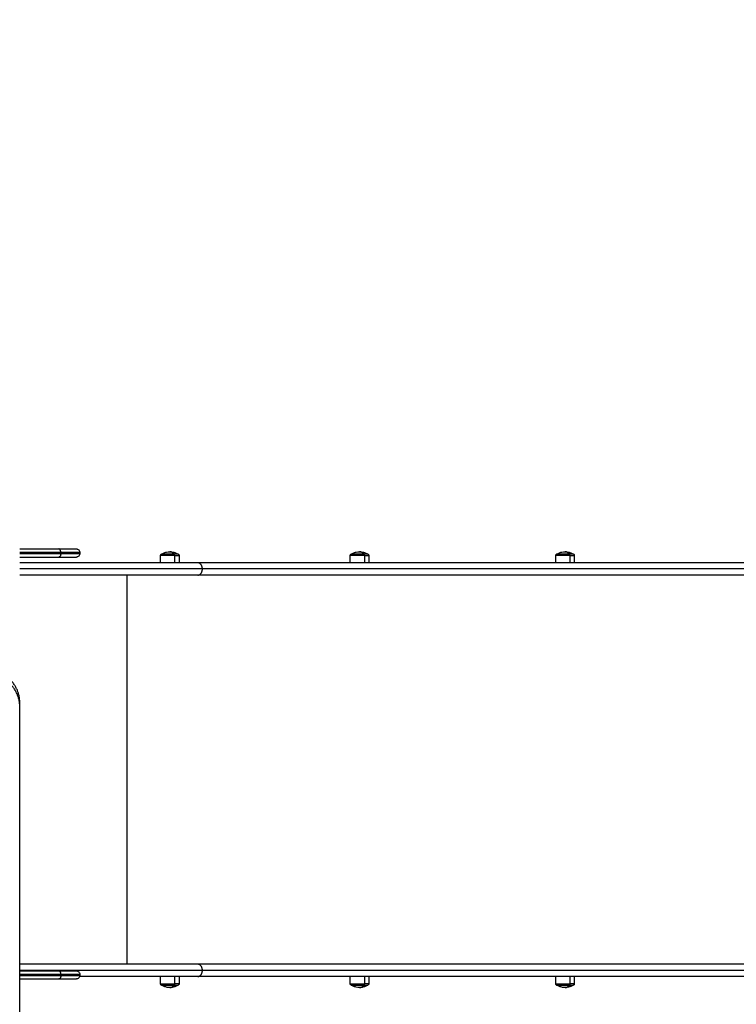
# Model space of a CAD drawing. Units: millimetres. Extents: x 9191.2 to 9210.1, y 101.8 to 118.4.
# Drawn here: x 9206 to 9207.1, y 106.2 to 107.6 of the extents above; entities that cross this region are included whole.
import ezdxf

# ---------------------------------------------------------------- set-up
doc = ezdxf.new("R2010")
doc.units = ezdxf.units.MM
doc.layers.add('DIASTASEIS', color=253, linetype='Continuous', lineweight=5)
doc.layers.add('Make2D$Visible$Curves', color=7, linetype='Continuous', true_color=0x000000)
doc.layers.add('Make2D$Visible$Tangents', color=7, linetype='Continuous', true_color=0x000000)
doc.styles.get("Standard").update_dxf_attribs({"font": 'ARIALN.TTF'})
doc.dimstyles.new('STANDARD_ACAD', dxfattribs={"dimtxt": 0.18, "dimasz": 0.15, "dimexe": 0.18, "dimexo": 0.0625, "dimgap": 0.09, "dimtad": 0, "dimtih": 1, "dimtoh": 1, "dimzin": 0, "dimdsep": 46, "dimtxsty": 'Standard', "dimblk": 'OBLIQUE', "dimcen": 0.09, "dimadec": 0, "dimazin": 0, "dimtfac": 1, "dimtofl": 0, "dimtmove": 0, "dimatfit": 3, "dimfxl": 1, "dimtolj": 1, "dimtzin": 0, "dimarcsym": 0})

# ---------------------------------------------------------------- blocks, each defined once
blk = doc.blocks.new('_Oblique')
at = {"color": 0, "linetype": 'ByBlock', "lineweight": -2, "transparency": 16777216}
blk.add_line((-0.5, -0.5), (0.5, 0.5), dxfattribs=at)
blk = doc.blocks.new('*D10')
at = {"layer": 'Defpoints', "color": 0}
for p in [(9200.7757, 110.1547), (9208.0017, 106.821), (9200.7757, 104.0822)]:
    blk.add_point(p, dxfattribs=at)
at = {"layer": 'DIASTASEIS', "color": 0, "lineweight": -2}
for p, q in [((9200.7757, 104.1447), (9200.7757, 110.3347)), ((9208.0017, 106.8835), (9208.0017, 110.3347)), ((9200.7757, 110.1547), (9204.1078, 110.1547)), ((9208.0017, 110.1547), (9204.6695, 110.1547))]:
    blk.add_line(p, q, dxfattribs=at)
at = {"layer": 'DIASTASEIS', "color": 0, "linetype": 'ByBlock', "lineweight": -2, "xscale": 0.15, "yscale": 0.15, "zscale": 0.15, "rotation": 180}
blk.add_blockref('_Oblique', (9200.7757, 110.1547), dxfattribs=at)
at = {"layer": 'DIASTASEIS', "color": 0, "linetype": 'ByBlock', "lineweight": -2, "xscale": 0.15, "yscale": 0.15, "zscale": 0.15}
blk.add_blockref('_Oblique', (9208.0017, 110.1547), dxfattribs=at)
at = {"layer": 'DIASTASEIS', "color": 0, "insert": (9204.3887, 110.1547), "char_height": 0.18, "attachment_point": 5}
blk.add_mtext('\\A1;\\A1;7.20', dxfattribs=at)
blk = doc.blocks.new('*D11')
at = {"layer": 'Defpoints', "color": 0}
for p in [(9210.0017, 111.0513), (9210.0017, 106.527), (9199.2799, 103.2107)]:
    blk.add_point(p, dxfattribs=at)
at = {"layer": 'DIASTASEIS', "color": 0, "lineweight": -2}
for p, q in [((9199.2799, 103.2732), (9199.2799, 111.2313)), ((9210.0017, 106.5895), (9210.0017, 111.2313)), ((9199.2799, 111.0513), (9204.3089, 111.0513)), ((9210.0017, 111.0513), (9204.9727, 111.0513))]:
    blk.add_line(p, q, dxfattribs=at)
at = {"layer": 'DIASTASEIS', "color": 0, "linetype": 'ByBlock', "lineweight": -2, "xscale": 0.15, "yscale": 0.15, "zscale": 0.15, "rotation": 180}
blk.add_blockref('_Oblique', (9199.2799, 111.0513), dxfattribs=at)
at = {"layer": 'DIASTASEIS', "color": 0, "linetype": 'ByBlock', "lineweight": -2, "xscale": 0.15, "yscale": 0.15, "zscale": 0.15}
blk.add_blockref('_Oblique', (9210.0017, 111.0513), dxfattribs=at)
at = {"layer": 'DIASTASEIS', "color": 0, "insert": (9204.6408, 111.0513), "char_height": 0.18, "attachment_point": 5}
blk.add_mtext('\\A1;\\A1;10.70', dxfattribs=at)
blk = doc.blocks.new('KATOPSH_S112B')
at = {"layer": 'Make2D$Visible$Curves', "color": 0, "lineweight": -3}
for points in [[(9206.0283, 106.8504), (9206.0569, 106.8504), (9206.0855, 106.8504)], [(9206.1163, 106.8454), (9206.1163, 106.8444), (9206.1163, 106.8434)], [(9206.0283, 106.8384), (9206.0569, 106.8384), (9206.0855, 106.8384)], [(9206.2348, 106.83), (9206.2348, 106.8354), (9206.2348, 106.8407)], [(9206.2618, 106.8407), (9206.2618, 106.8354), (9206.2618, 106.83)], [(9206.5128, 106.83), (9206.5128, 106.8354), (9206.5128, 106.8407)], [(9206.5398, 106.8407), (9206.5398, 106.8354), (9206.5398, 106.83)], [(9206.8142, 106.83), (9206.8142, 106.8354), (9206.8142, 106.8407)], [(9206.8412, 106.8407), (9206.8412, 106.8354), (9206.8412, 106.83)], [(9206.0284, 106.6196), (9206.0284, 106.6227), (9206.0284, 106.6258)], [(9206.0284, 105.9758), (9206.0284, 106.2977), (9206.0284, 106.6196)], [(9206.0284, 106.2324), (9206.057, 106.2324), (9206.0856, 106.2324)], [(9206.1164, 106.2274), (9206.1164, 106.2264), (9206.1164, 106.2254)], [(9206.2348, 106.2133), (9206.2348, 106.2187), (9206.2348, 106.224)], [(9206.2618, 106.224), (9206.2618, 106.2187), (9206.2618, 106.2133)], [(9206.5128, 106.2133), (9206.5128, 106.2187), (9206.5128, 106.224)], [(9206.5398, 106.224), (9206.5398, 106.2187), (9206.5398, 106.2133)], [(9206.8142, 106.2133), (9206.8142, 106.2187), (9206.8142, 106.224)], [(9206.8412, 106.224), (9206.8412, 106.2187), (9206.8412, 106.2133)], [(9206.0284, 106.2204), (9206.057, 106.2204), (9206.0856, 106.2204)]]:
    blk.add_open_spline(points, degree=2, dxfattribs=at)
for points, weights in [([(9206.0855, 106.8504), (9206.1113, 106.8504), (9206.1113, 106.8504)], [1, 0.895218713272, 1]), ([(9206.2894, 106.83), (9206.1846, 106.83), (9206.0283, 106.83)], [1, 0.916361525423, 0.994315181098]), ([(9206.0855, 106.8384), (9206.1113, 106.8384), (9206.1113, 106.8384)], [1, 0.895218713272, 1]), ([(9206.2541, 106.8432), (9206.2593, 106.8432), (9206.2593, 106.8432)], [1, 0.873559933275, 1]), ([(9207.3665, 106.83), (9206.7661, 106.83), (9206.2894, 106.83)], [1, 0.990867175731, 1]), ([(9206.5321, 106.8432), (9206.5373, 106.8432), (9206.5373, 106.8432)], [1, 0.873559933275, 1]), ([(9206.8334, 106.8432), (9206.8387, 106.8432), (9206.8387, 106.8432)], [1, 0.873559933275, 1]), ([(9206.2894, 106.812), (9206.1846, 106.812), (9206.0283, 106.812)], [1, 0.916364647574, 0.994321977951]), ([(9207.3665, 106.812), (9206.7661, 106.812), (9206.2894, 106.812)], [1, 0.990867175731, 1]), ([(9206.0284, 106.6258), (9206.0284, 106.6773), (9205.9684, 106.6773)], [1, 0.707106781187, 1]), ([(9206.0284, 106.6196), (9206.0284, 106.6711), (9205.9684, 106.6711)], [1, 0.707106781187, 1]), ([(9206.2894, 106.242), (9206.1847, 106.242), (9206.0284, 106.242)], [1, 0.916405046692, 0.994234098503]), ([(9207.3665, 106.242), (9206.7661, 106.242), (9206.2894, 106.242)], [1, 0.990867175731, 1]), ([(9206.0856, 106.2324), (9206.1114, 106.2324), (9206.1114, 106.2324)], [1, 0.895218713272, 1]), ([(9206.2894, 106.224), (9206.2184, 106.224), (9206.1162, 106.224)], [1, 0.941730064829, 0.961898936438]), ([(9207.3665, 106.224), (9206.7661, 106.224), (9206.2894, 106.224)], [1, 0.990867175731, 1]), ([(9206.0856, 106.2204), (9206.1114, 106.2204), (9206.1114, 106.2204)], [1, 0.895218713272, 1]), ([(9206.2593, 106.2108), (9206.2593, 106.2108), (9206.2541, 106.2108)], [0.865067764398, 0.812489525661, 1]), ([(9206.5373, 106.2108), (9206.5373, 106.2108), (9206.5321, 106.2108)], [0.865067764398, 0.812489525661, 1]), ([(9206.8387, 106.2108), (9206.8387, 106.2108), (9206.8334, 106.2108)], [0.865067764398, 0.812489525661, 1])]:
    blk.add_rational_spline(points, weights, degree=2, dxfattribs=at)
for points, knots in [([(9206.1113, 106.8504), (9206.1113, 106.8504), (9206.1114, 106.8504), (9206.1114, 106.8504), (9206.1114, 106.8504), (9206.1114, 106.8504), (9206.1114, 106.8504), (9206.1114, 106.8504), (9206.1115, 106.8504), (9206.1115, 106.8504), (9206.1116, 106.8504), (9206.1117, 106.8504), (9206.1118, 106.8504), (9206.112, 106.8503), (9206.1121, 106.8503), (9206.1126, 106.8502), (9206.1129, 106.8502), (9206.1138, 106.8498), (9206.1144, 106.8494), (9206.1149, 106.8489), (9206.1154, 106.8484), (9206.1157, 106.8479), (9206.1162, 106.8466), (9206.1163, 106.846), (9206.1163, 106.8454)], [0, 0, 0, 0, 0.014008, 0.014008, 0.032686, 0.032686, 0.070041, 0.070041, 0.144751, 0.144751, 0.294183, 0.294183, 0.599986, 0.599986, 0.912367, 0.912367, 1.88596, 1.88596, 3.942841, 3.942841, 3.942841, 5.99839, 5.99839, 7.895236, 7.895236, 7.895236, 7.895236]), ([(9206.2373, 106.8432), (9206.2378, 106.8436), (9206.2384, 106.8438), (9206.2389, 106.8441), (9206.2404, 106.8448), (9206.2419, 106.8453), (9206.245, 106.8461), (9206.2467, 106.8462), (9206.2483, 106.8462)], [22.512547, 22.512547, 22.512547, 22.512547, 24.353256, 24.353256, 24.353256, 29.156429, 29.156429, 34.073209, 34.073209, 34.073209, 34.073209]), ([(9206.2483, 106.8462), (9206.25, 106.8462), (9206.2516, 106.8461), (9206.2547, 106.8453), (9206.2563, 106.8448), (9206.2577, 106.8441), (9206.2582, 106.8438), (9206.2588, 106.8436), (9206.2593, 106.8432)], [34.073209, 34.073209, 34.073209, 34.073209, 38.98999, 38.98999, 43.793163, 43.793163, 43.793163, 45.633871, 45.633871, 45.633871, 45.633871]), ([(9206.5153, 106.8432), (9206.5159, 106.8436), (9206.5164, 106.8438), (9206.517, 106.8441), (9206.5184, 106.8448), (9206.5199, 106.8453), (9206.5231, 106.8461), (9206.5247, 106.8462), (9206.5263, 106.8462)], [22.512547, 22.512547, 22.512547, 22.512547, 24.353256, 24.353256, 24.353256, 29.156429, 29.156429, 34.073209, 34.073209, 34.073209, 34.073209]), ([(9206.5263, 106.8462), (9206.528, 106.8462), (9206.5296, 106.8461), (9206.5328, 106.8453), (9206.5343, 106.8448), (9206.5357, 106.8441), (9206.5363, 106.8438), (9206.5368, 106.8436), (9206.5373, 106.8432)], [34.073209, 34.073209, 34.073209, 34.073209, 38.98999, 38.98999, 43.793163, 43.793163, 43.793163, 45.633871, 45.633871, 45.633871, 45.633871]), ([(9206.8167, 106.8432), (9206.8172, 106.8436), (9206.8177, 106.8438), (9206.8183, 106.8441), (9206.8197, 106.8448), (9206.8212, 106.8453), (9206.8244, 106.8461), (9206.826, 106.8462), (9206.8277, 106.8462)], [22.512547, 22.512547, 22.512547, 22.512547, 24.353256, 24.353256, 24.353256, 29.156429, 29.156429, 34.073209, 34.073209, 34.073209, 34.073209]), ([(9206.8277, 106.8462), (9206.8293, 106.8462), (9206.8309, 106.8461), (9206.8341, 106.8453), (9206.8356, 106.8448), (9206.837, 106.8441), (9206.8376, 106.8438), (9206.8381, 106.8436), (9206.8387, 106.8432)], [34.073209, 34.073209, 34.073209, 34.073209, 38.98999, 38.98999, 43.793163, 43.793163, 43.793163, 45.633871, 45.633871, 45.633871, 45.633871]), ([(9206.1163, 106.8434), (9206.1163, 106.8428), (9206.1162, 106.8421), (9206.1157, 106.8409), (9206.1154, 106.8403), (9206.1149, 106.8399), (9206.1144, 106.8394), (9206.1138, 106.839), (9206.1129, 106.8386), (9206.1126, 106.8385), (9206.1121, 106.8385), (9206.112, 106.8384), (9206.1118, 106.8384), (9206.1117, 106.8384), (9206.1116, 106.8384), (9206.1115, 106.8384), (9206.1115, 106.8384), (9206.1114, 106.8384), (9206.1114, 106.8384), (9206.1114, 106.8384), (9206.1114, 106.8384), (9206.1114, 106.8384), (9206.1114, 106.8384), (9206.1113, 106.8384), (9206.1113, 106.8384)], [0, 0, 0, 0, 1.896846, 1.896846, 3.952395, 3.952395, 3.952395, 6.009271, 6.009271, 6.982861, 6.982861, 7.295242, 7.295242, 7.601044, 7.601044, 7.750475, 7.750475, 7.825189, 7.825189, 7.862547, 7.862547, 7.881227, 7.881227, 7.895236, 7.895236, 7.895236, 7.895236]), ([(9206.2348, 106.8407), (9206.2348, 106.8411), (9206.2349, 106.8414), (9206.2351, 106.842), (9206.2353, 106.8423), (9206.2355, 106.8425), (9206.2358, 106.8428), (9206.2361, 106.8429), (9206.2365, 106.8431), (9206.2367, 106.8432), (9206.2369, 106.8432), (9206.237, 106.8432), (9206.2371, 106.8432), (9206.2371, 106.8432), (9206.2372, 106.8432), (9206.2372, 106.8432), (9206.2373, 106.8432), (9206.2373, 106.8432), (9206.2373, 106.8432), (9206.2373, 106.8432), (9206.2373, 106.8432), (9206.2373, 106.8432), (9206.2373, 106.8432), (9206.2373, 106.8432), (9206.2373, 106.8432)], [0, 0, 0, 0, 0.948423, 0.948423, 1.976198, 1.976198, 1.976198, 3.008303, 3.008303, 3.496834, 3.496834, 3.653581, 3.653581, 3.807027, 3.807027, 3.882009, 3.882009, 3.919499, 3.919499, 3.938245, 3.938245, 3.947618, 3.947618, 3.947618, 3.947618, 3.947618, 3.947618]), ([(9206.2593, 106.8432), (9206.2593, 106.8432), (9206.2593, 106.8432), (9206.2593, 106.8432), (9206.2593, 106.8432), (9206.2593, 106.8432), (9206.2593, 106.8432), (9206.2594, 106.8432), (9206.2594, 106.8432), (9206.2594, 106.8432), (9206.2594, 106.8432), (9206.2595, 106.8432), (9206.2596, 106.8432), (9206.2597, 106.8432), (9206.2597, 106.8432), (9206.2599, 106.8432), (9206.2601, 106.8431), (9206.2606, 106.8429), (9206.2608, 106.8428), (9206.2611, 106.8425), (9206.2613, 106.8423), (9206.2615, 106.842), (9206.2618, 106.8414), (9206.2618, 106.8411), (9206.2618, 106.8407)], [0, 0, 0, 0, 0.007004, 0.007004, 0.016343, 0.016343, 0.03502, 0.03502, 0.072375, 0.072375, 0.147091, 0.147091, 0.299993, 0.299993, 0.456184, 0.456184, 0.94298, 0.94298, 1.971421, 1.971421, 1.971421, 2.999195, 2.999195, 3.947618, 3.947618, 3.947618, 3.947618]), ([(9206.5128, 106.8407), (9206.5128, 106.8411), (9206.5129, 106.8414), (9206.5132, 106.842), (9206.5133, 106.8423), (9206.5136, 106.8425), (9206.5138, 106.8428), (9206.5141, 106.8429), (9206.5146, 106.8431), (9206.5147, 106.8432), (9206.5149, 106.8432), (9206.515, 106.8432), (9206.5151, 106.8432), (9206.5151, 106.8432), (9206.5152, 106.8432), (9206.5153, 106.8432), (9206.5153, 106.8432), (9206.5153, 106.8432), (9206.5153, 106.8432), (9206.5153, 106.8432), (9206.5153, 106.8432), (9206.5153, 106.8432), (9206.5153, 106.8432), (9206.5153, 106.8432), (9206.5153, 106.8432)], [0, 0, 0, 0, 0.948423, 0.948423, 1.976198, 1.976198, 1.976198, 3.008303, 3.008303, 3.496834, 3.496834, 3.653581, 3.653581, 3.807027, 3.807027, 3.882009, 3.882009, 3.919499, 3.919499, 3.938245, 3.938245, 3.947618, 3.947618, 3.947618, 3.947618, 3.947618, 3.947618]), ([(9206.5373, 106.8432), (9206.5373, 106.8432), (9206.5374, 106.8432), (9206.5374, 106.8432), (9206.5374, 106.8432), (9206.5374, 106.8432), (9206.5374, 106.8432), (9206.5374, 106.8432), (9206.5374, 106.8432), (9206.5374, 106.8432), (9206.5375, 106.8432), (9206.5375, 106.8432), (9206.5376, 106.8432), (9206.5377, 106.8432), (9206.5378, 106.8432), (9206.538, 106.8432), (9206.5381, 106.8431), (9206.5386, 106.8429), (9206.5389, 106.8428), (9206.5391, 106.8425), (9206.5394, 106.8423), (9206.5395, 106.842), (9206.5398, 106.8414), (9206.5398, 106.8411), (9206.5398, 106.8407)], [0, 0, 0, 0, 0, 0, 0.009372, 0.009372, 0.028116, 0.028116, 0.065605, 0.065605, 0.140587, 0.140587, 0.294034, 0.294034, 0.450781, 0.450781, 0.939313, 0.939313, 1.971421, 1.971421, 1.971421, 2.999195, 2.999195, 3.947618, 3.947618, 3.947618, 3.947618]), ([(9206.8142, 106.8407), (9206.8142, 106.8411), (9206.8142, 106.8414), (9206.8145, 106.842), (9206.8146, 106.8423), (9206.8149, 106.8425), (9206.8151, 106.8428), (9206.8154, 106.8429), (9206.8159, 106.8431), (9206.816, 106.8432), (9206.8162, 106.8432), (9206.8163, 106.8432), (9206.8164, 106.8432), (9206.8165, 106.8432), (9206.8165, 106.8432), (9206.8166, 106.8432), (9206.8166, 106.8432), (9206.8166, 106.8432), (9206.8166, 106.8432), (9206.8166, 106.8432), (9206.8166, 106.8432), (9206.8166, 106.8432), (9206.8166, 106.8432), (9206.8167, 106.8432), (9206.8167, 106.8432)], [0, 0, 0, 0, 0.948423, 0.948423, 1.976198, 1.976198, 1.976198, 3.008303, 3.008303, 3.496834, 3.496834, 3.653581, 3.653581, 3.807027, 3.807027, 3.882009, 3.882009, 3.919499, 3.919499, 3.938245, 3.938245, 3.947618, 3.947618, 3.947618, 3.947618, 3.947618, 3.947618]), ([(9206.8387, 106.8432), (9206.8387, 106.8432), (9206.8387, 106.8432), (9206.8387, 106.8432), (9206.8387, 106.8432), (9206.8387, 106.8432), (9206.8387, 106.8432), (9206.8387, 106.8432), (9206.8387, 106.8432), (9206.8388, 106.8432), (9206.8388, 106.8432), (9206.8389, 106.8432), (9206.8389, 106.8432), (9206.839, 106.8432), (9206.8391, 106.8432), (9206.8393, 106.8432), (9206.8394, 106.8431), (9206.8399, 106.8429), (9206.8402, 106.8428), (9206.8404, 106.8425), (9206.8407, 106.8423), (9206.8409, 106.842), (9206.8411, 106.8414), (9206.8412, 106.8411), (9206.8412, 106.8407)], [0, 0, 0, 0, 0, 0, 0.009372, 0.009372, 0.028116, 0.028116, 0.065605, 0.065605, 0.140587, 0.140587, 0.294034, 0.294034, 0.450781, 0.450781, 0.939313, 0.939313, 1.971421, 1.971421, 1.971421, 2.999195, 2.999195, 3.947618, 3.947618, 3.947618, 3.947618]), ([(9206.1114, 106.2324), (9206.1114, 106.2324), (9206.1114, 106.2324), (9206.1114, 106.2324), (9206.1114, 106.2324), (9206.1114, 106.2324), (9206.1114, 106.2324), (9206.1115, 106.2324), (9206.1115, 106.2324), (9206.1116, 106.2324), (9206.1116, 106.2324), (9206.1118, 106.2324), (9206.1119, 106.2324), (9206.1121, 106.2323), (9206.1122, 106.2323), (9206.1126, 106.2322), (9206.1129, 106.2322), (9206.1138, 106.2318), (9206.1144, 106.2314), (9206.1149, 106.2309), (9206.1154, 106.2304), (9206.1158, 106.2299), (9206.1163, 106.2286), (9206.1164, 106.228), (9206.1164, 106.2274)], [0, 0, 0, 0, 0.000351, 0.000351, 0.019094, 0.019094, 0.056579, 0.056579, 0.131549, 0.131549, 0.2815, 0.2815, 0.588366, 0.588366, 0.901833, 0.901833, 1.87881, 1.87881, 3.942841, 3.942841, 3.942841, 5.99839, 5.99839, 7.895236, 7.895236, 7.895236, 7.895236]), ([(9206.1164, 106.2254), (9206.1164, 106.2248), (9206.1163, 106.2241), (9206.1158, 106.2229), (9206.1154, 106.2223), (9206.1149, 106.2219), (9206.1144, 106.2214), (9206.1138, 106.221), (9206.1129, 106.2206), (9206.1126, 106.2205), (9206.1122, 106.2205), (9206.1121, 106.2204), (9206.1119, 106.2204), (9206.1118, 106.2204), (9206.1116, 106.2204), (9206.1116, 106.2204), (9206.1115, 106.2204), (9206.1115, 106.2204), (9206.1114, 106.2204), (9206.1114, 106.2204), (9206.1114, 106.2204), (9206.1114, 106.2204), (9206.1114, 106.2204), (9206.1114, 106.2204), (9206.1114, 106.2204)], [0, 0, 0, 0, 1.896846, 1.896846, 3.952395, 3.952395, 3.952395, 6.009271, 6.009271, 6.982861, 6.982861, 7.295242, 7.295242, 7.601044, 7.601044, 7.750475, 7.750475, 7.825189, 7.825189, 7.862547, 7.862547, 7.881227, 7.881227, 7.895236, 7.895236, 7.895236, 7.895236]), ([(9206.2373, 106.2108), (9206.2373, 106.2108), (9206.2372, 106.2108), (9206.2372, 106.2108), (9206.2371, 106.2109), (9206.2371, 106.2109), (9206.237, 106.2109), (9206.237, 106.2109), (9206.2369, 106.2109), (9206.2369, 106.2109), (9206.2368, 106.2109), (9206.2368, 106.2109), (9206.2367, 106.2109), (9206.2367, 106.2109), (9206.2366, 106.2109), (9206.2365, 106.211), (9206.2365, 106.211), (9206.2364, 106.211), (9206.2364, 106.211), (9206.2363, 106.211), (9206.2363, 106.2111), (9206.2362, 106.2111), (9206.2362, 106.2111), (9206.2361, 106.2111), (9206.2361, 106.2112), (9206.236, 106.2112), (9206.236, 106.2112), (9206.2359, 106.2113), (9206.2359, 106.2113), (9206.2359, 106.2113), (9206.2358, 106.2113), (9206.2358, 106.2114), (9206.2357, 106.2114), (9206.2357, 106.2115), (9206.2356, 106.2115), (9206.2356, 106.2115), (9206.2355, 106.2116), (9206.2353, 106.2118), (9206.2351, 106.2121), (9206.2349, 106.2127), (9206.2348, 106.213), (9206.2348, 106.2133)], [0, 0, 0, 0, 1, 1, 1, 2, 2, 2, 3, 3, 3, 4, 4, 4, 5, 5, 5, 6, 6, 6, 7, 7, 7, 8, 8, 8, 9, 9, 9, 10, 10, 10, 11, 11, 11, 12, 12, 12, 13.027774, 13.027774, 13.976198, 13.976198, 13.976198, 13.976198]), ([(9206.2483, 106.2078), (9206.2467, 106.2078), (9206.245, 106.208), (9206.2419, 106.2088), (9206.2404, 106.2093), (9206.2389, 106.21), (9206.2384, 106.2102), (9206.2378, 106.2105), (9206.2373, 106.2108)], [34.073209, 34.073209, 34.073209, 34.073209, 38.98999, 38.98999, 43.793163, 43.793163, 43.793163, 45.633871, 45.633871, 45.633871, 45.633871]), ([(9206.2593, 106.2108), (9206.2588, 106.2105), (9206.2582, 106.2102), (9206.2577, 106.21), (9206.2563, 106.2093), (9206.2547, 106.2088), (9206.2516, 106.208), (9206.25, 106.2078), (9206.2483, 106.2078)], [22.512547, 22.512547, 22.512547, 22.512547, 24.353256, 24.353256, 24.353256, 29.156429, 29.156429, 34.073209, 34.073209, 34.073209, 34.073209]), ([(9206.2618, 106.2133), (9206.2618, 106.213), (9206.2618, 106.2127), (9206.2615, 106.2121), (9206.2613, 106.2118), (9206.2611, 106.2116), (9206.2608, 106.2113), (9206.2606, 106.2111), (9206.2601, 106.211), (9206.2599, 106.2109), (9206.2597, 106.2109), (9206.2597, 106.2109), (9206.2596, 106.2109), (9206.2595, 106.2109), (9206.2594, 106.2108), (9206.2594, 106.2108), (9206.2594, 106.2108), (9206.2594, 106.2108), (9206.2593, 106.2108), (9206.2593, 106.2108), (9206.2593, 106.2108), (9206.2593, 106.2108), (9206.2593, 106.2108), (9206.2593, 106.2108), (9206.2593, 106.2108)], [0, 0, 0, 0, 0.948423, 0.948423, 1.976198, 1.976198, 1.976198, 3.008303, 3.008303, 3.496834, 3.496834, 3.653581, 3.653581, 3.807027, 3.807027, 3.882009, 3.882009, 3.919499, 3.919499, 3.938245, 3.938245, 3.947618, 3.947618, 3.947618, 3.947618, 3.947618, 3.947618]), ([(9206.5153, 106.2108), (9206.5153, 106.2108), (9206.5153, 106.2108), (9206.5153, 106.2108), (9206.5153, 106.2108), (9206.5153, 106.2108), (9206.5153, 106.2108), (9206.5153, 106.2108), (9206.5153, 106.2108), (9206.5153, 106.2108), (9206.5152, 106.2108), (9206.5151, 106.2109), (9206.5151, 106.2109), (9206.515, 106.2109), (9206.5149, 106.2109), (9206.5147, 106.2109), (9206.5146, 106.211), (9206.5141, 106.2111), (9206.5138, 106.2113), (9206.5136, 106.2116), (9206.5133, 106.2118), (9206.5132, 106.2121), (9206.5129, 106.2127), (9206.5128, 106.213), (9206.5128, 106.2133)], [0, 0, 0, 0, 0.007004, 0.007004, 0.016343, 0.016343, 0.03502, 0.03502, 0.072375, 0.072375, 0.147091, 0.147091, 0.299993, 0.299993, 0.456184, 0.456184, 0.94298, 0.94298, 1.971421, 1.971421, 1.971421, 2.999195, 2.999195, 3.947618, 3.947618, 3.947618, 3.947618]), ([(9206.5263, 106.2078), (9206.5247, 106.2078), (9206.5231, 106.208), (9206.5199, 106.2088), (9206.5184, 106.2093), (9206.517, 106.21), (9206.5164, 106.2102), (9206.5159, 106.2105), (9206.5153, 106.2108)], [34.073209, 34.073209, 34.073209, 34.073209, 38.98999, 38.98999, 43.793163, 43.793163, 43.793163, 45.633871, 45.633871, 45.633871, 45.633871]), ([(9206.5373, 106.2108), (9206.5368, 106.2105), (9206.5363, 106.2102), (9206.5357, 106.21), (9206.5343, 106.2093), (9206.5328, 106.2088), (9206.5296, 106.208), (9206.528, 106.2078), (9206.5263, 106.2078)], [22.512547, 22.512547, 22.512547, 22.512547, 24.353256, 24.353256, 24.353256, 29.156429, 29.156429, 34.073209, 34.073209, 34.073209, 34.073209]), ([(9206.5398, 106.2133), (9206.5398, 106.213), (9206.5398, 106.2127), (9206.5395, 106.2121), (9206.5394, 106.2118), (9206.5391, 106.2116), (9206.5389, 106.2113), (9206.5386, 106.2111), (9206.5381, 106.211), (9206.538, 106.2109), (9206.5378, 106.2109), (9206.5377, 106.2109), (9206.5376, 106.2109), (9206.5375, 106.2109), (9206.5375, 106.2108), (9206.5374, 106.2108), (9206.5374, 106.2108), (9206.5374, 106.2108), (9206.5374, 106.2108), (9206.5374, 106.2108), (9206.5374, 106.2108), (9206.5374, 106.2108), (9206.5374, 106.2108), (9206.5374, 106.2108), (9206.5373, 106.2108)], [0, 0, 0, 0, 0.948423, 0.948423, 1.976198, 1.976198, 1.976198, 3.004636, 3.004636, 3.491431, 3.491431, 3.647621, 3.647621, 3.800522, 3.800522, 3.875238, 3.875238, 3.912594, 3.912594, 3.931274, 3.931274, 3.940613, 3.940613, 3.947618, 3.947618, 3.947618, 3.947618]), ([(9206.8167, 106.2108), (9206.8167, 106.2108), (9206.8166, 106.2108), (9206.8166, 106.2108), (9206.8166, 106.2108), (9206.8166, 106.2108), (9206.8166, 106.2108), (9206.8166, 106.2108), (9206.8166, 106.2108), (9206.8166, 106.2108), (9206.8165, 106.2108), (9206.8165, 106.2109), (9206.8164, 106.2109), (9206.8163, 106.2109), (9206.8162, 106.2109), (9206.816, 106.2109), (9206.8159, 106.211), (9206.8154, 106.2111), (9206.8151, 106.2113), (9206.8149, 106.2116), (9206.8146, 106.2118), (9206.8145, 106.2121), (9206.8142, 106.2127), (9206.8142, 106.213), (9206.8142, 106.2133)], [0, 0, 0, 0, 0, 0, 0.009372, 0.009372, 0.028116, 0.028116, 0.065605, 0.065605, 0.140587, 0.140587, 0.294034, 0.294034, 0.450781, 0.450781, 0.939313, 0.939313, 1.971421, 1.971421, 1.971421, 2.999195, 2.999195, 3.947618, 3.947618, 3.947618, 3.947618]), ([(9206.8277, 106.2078), (9206.826, 106.2078), (9206.8244, 106.208), (9206.8212, 106.2088), (9206.8197, 106.2093), (9206.8183, 106.21), (9206.8177, 106.2102), (9206.8172, 106.2105), (9206.8167, 106.2108)], [34.073209, 34.073209, 34.073209, 34.073209, 38.98999, 38.98999, 43.793163, 43.793163, 43.793163, 45.633871, 45.633871, 45.633871, 45.633871]), ([(9206.8387, 106.2108), (9206.8381, 106.2105), (9206.8376, 106.2102), (9206.837, 106.21), (9206.8356, 106.2093), (9206.8341, 106.2088), (9206.8309, 106.208), (9206.8293, 106.2078), (9206.8277, 106.2078)], [22.512547, 22.512547, 22.512547, 22.512547, 24.353256, 24.353256, 24.353256, 29.156429, 29.156429, 34.073209, 34.073209, 34.073209, 34.073209]), ([(9206.8412, 106.2133), (9206.8412, 106.213), (9206.8411, 106.2127), (9206.8409, 106.2121), (9206.8407, 106.2118), (9206.8404, 106.2116), (9206.8404, 106.2115), (9206.8403, 106.2115), (9206.8403, 106.2115), (9206.8402, 106.2114), (9206.8402, 106.2114), (9206.8402, 106.2113), (9206.8401, 106.2113), (9206.8401, 106.2113), (9206.84, 106.2113), (9206.84, 106.2112), (9206.8399, 106.2112), (9206.8399, 106.2112), (9206.8398, 106.2111), (9206.8398, 106.2111), (9206.8397, 106.2111), (9206.8397, 106.2111), (9206.8396, 106.211), (9206.8396, 106.211), (9206.8395, 106.211), (9206.8395, 106.211), (9206.8394, 106.211), (9206.8394, 106.2109), (9206.8393, 106.2109), (9206.8393, 106.2109), (9206.8392, 106.2109), (9206.8392, 106.2109), (9206.8391, 106.2109), (9206.8391, 106.2109), (9206.839, 106.2109), (9206.839, 106.2109), (9206.8389, 106.2109), (9206.8389, 106.2109), (9206.8388, 106.2108), (9206.8388, 106.2108), (9206.8387, 106.2108), (9206.8387, 106.2108)], [0, 0, 0, 0, 0.948423, 0.948423, 1.976198, 1.976198, 1.976198, 2.976198, 2.976198, 2.976198, 3.976198, 3.976198, 3.976198, 4.976198, 4.976198, 4.976198, 5.976198, 5.976198, 5.976198, 6.976198, 6.976198, 6.976198, 7.976198, 7.976198, 7.976198, 8.976198, 8.976198, 8.976198, 9.976198, 9.976198, 9.976198, 10.976198, 10.976198, 10.976198, 11.976198, 11.976198, 11.976198, 12.976198, 12.976198, 12.976198, 13.976198, 13.976198, 13.976198, 13.976198])]:
    blk.add_open_spline(points, degree=3, knots=knots, dxfattribs=at)
for points, weights, knots in [([(9206.2373, 106.8432), (9206.2373, 106.8432), (9206.243, 106.8432), (9206.2486, 106.8432), (9206.2541, 106.8432)], [1, 0.862182287601, 1, 0.862182287601, 1], [-23.374322, -23.374322, -23.374322, -11.687161, -11.687161, 0, 0, 0]), ([(9206.5153, 106.8432), (9206.5153, 106.8432), (9206.521, 106.8432), (9206.5266, 106.8432), (9206.5321, 106.8432)], [1, 0.862182287601, 1, 0.862182287601, 1], [-23.374322, -23.374322, -23.374322, -11.687161, -11.687161, 0, 0, 0]), ([(9206.8167, 106.8432), (9206.8167, 106.8432), (9206.8183, 106.8432), (9206.8241, 106.8432), (9206.8334, 106.8432)], [0.865067764398, 0.894617255525, 1, 0.707106781187, 1], [-23.495643, -23.495643, -23.495643, -17.27876, -17.27876, 0, 0, 0]), ([(9206.2541, 106.2108), (9206.2447, 106.2108), (9206.239, 106.2108), (9206.2373, 106.2108), (9206.2373, 106.2108)], [1, 0.707106781187, 1, 0.894617255525, 0.865067764398], [-34.557519, -34.557519, -34.557519, -17.27876, -17.27876, -11.061876, -11.061876, -11.061876]), ([(9206.5321, 106.2108), (9206.5228, 106.2108), (9206.517, 106.2108), (9206.5153, 106.2108), (9206.5153, 106.2108)], [1, 0.707106781187, 1, 0.894617255525, 0.865067764398], [-34.557519, -34.557519, -34.557519, -17.27876, -17.27876, -11.061876, -11.061876, -11.061876]), ([(9206.8334, 106.2108), (9206.8279, 106.2108), (9206.8223, 106.2108), (9206.8167, 106.2108), (9206.8167, 106.2108)], [1, 0.862182287601, 1, 0.862182287601, 1], [-34.557519, -34.557519, -34.557519, -22.870358, -22.870358, -11.183197, -11.183197, -11.183197])]:
    blk.add_rational_spline(points, weights, degree=2, knots=knots, dxfattribs=at)
at = {"layer": 'Make2D$Visible$Tangents', "color": 0, "lineweight": -3}
for points in [[(9206.0283, 106.8454), (9206.0584, 106.8454), (9206.0885, 106.8454)], [(9206.0885, 106.8434), (9206.0885, 106.8444), (9206.0885, 106.8454)], [(9206.0283, 106.8434), (9206.0584, 106.8434), (9206.0885, 106.8434)], [(9206.2554, 106.8407), (9206.2554, 106.8354), (9206.2554, 106.83)], [(9206.5335, 106.8407), (9206.5335, 106.8354), (9206.5335, 106.83)], [(9206.8348, 106.8407), (9206.8348, 106.8354), (9206.8348, 106.83)], [(9206.1859, 106.242), (9206.1859, 106.527), (9206.1859, 106.812)], [(9206.0284, 106.2274), (9206.0585, 106.2274), (9206.0886, 106.2274)], [(9206.0284, 106.2254), (9206.0585, 106.2254), (9206.0886, 106.2254)], [(9206.0886, 106.2254), (9206.0886, 106.2264), (9206.0886, 106.2274)], [(9206.2554, 106.224), (9206.2554, 106.2187), (9206.2554, 106.2133)], [(9206.5335, 106.224), (9206.5335, 106.2187), (9206.5335, 106.2133)], [(9206.8348, 106.224), (9206.8348, 106.2187), (9206.8348, 106.2133)]]:
    blk.add_open_spline(points, degree=2, dxfattribs=at)
for points, weights in [([(9206.0885, 106.8454), (9206.0885, 106.8504), (9206.0855, 106.8504)], [1, 0.707106781187, 1]), ([(9206.0885, 106.8454), (9206.1163, 106.8454), (9206.1163, 106.8454)], [1, 0.869769997455, 0.943953370538]), ([(9206.2541, 106.8432), (9206.2514, 106.8462), (9206.2483, 106.8462)], [1, 0.964763821238, 1]), ([(9206.5321, 106.8432), (9206.5295, 106.8462), (9206.5263, 106.8462)], [1, 0.964763821238, 1]), ([(9206.8334, 106.8432), (9206.8308, 106.8462), (9206.8277, 106.8462)], [1, 0.964763821238, 1]), ([(9206.0885, 106.8434), (9206.0885, 106.8384), (9206.0855, 106.8384)], [1, 0.707106781187, 1]), ([(9206.0885, 106.8434), (9206.1163, 106.8434), (9206.1163, 106.8434)], [1, 0.869769997455, 0.943953370538]), ([(9206.2554, 106.8407), (9206.2554, 106.8432), (9206.2541, 106.8432)], [1, 0.707106781187, 1]), ([(9206.2554, 106.8407), (9206.2618, 106.8407), (9206.2618, 106.8407)], [1, 0.873559933275, 1]), ([(9206.2961, 106.821), (9206.2961, 106.83), (9206.2894, 106.83)], [1, 0.707106988778, 1]), ([(9206.5335, 106.8407), (9206.5335, 106.8432), (9206.5321, 106.8432)], [1, 0.707106781187, 1]), ([(9206.5335, 106.8407), (9206.5398, 106.8407), (9206.5398, 106.8407)], [1, 0.873559933275, 1]), ([(9206.8348, 106.8407), (9206.8348, 106.8432), (9206.8334, 106.8432)], [1, 0.707106781187, 1]), ([(9206.8348, 106.8407), (9206.8412, 106.8407), (9206.8412, 106.8407)], [1, 0.873559933275, 1]), ([(9206.2961, 106.821), (9206.1886, 106.821), (9206.0283, 106.821)], [1, 0.916302761385, 0.994447507873]), ([(9206.2894, 106.812), (9206.2961, 106.812), (9206.2961, 106.821)], [1, 0.707106978776, 1]), ([(9207.3713, 106.821), (9206.772, 106.821), (9206.2961, 106.821)], [1, 0.990867086632, 1]), ([(9206.2961, 106.233), (9206.2961, 106.242), (9206.2894, 106.242)], [1, 0.707106988778, 1]), ([(9206.2961, 106.233), (9206.1887, 106.233), (9206.0284, 106.233)], [1, 0.916345235768, 0.994368236305]), ([(9206.0886, 106.2274), (9206.0886, 106.2324), (9206.0856, 106.2324)], [1, 0.707106781187, 1]), ([(9206.0886, 106.2254), (9206.0886, 106.2204), (9206.0856, 106.2204)], [1, 0.707106781187, 1]), ([(9206.0886, 106.2274), (9206.1164, 106.2274), (9206.1164, 106.2274)], [1, 0.869769997455, 0.943953370538]), ([(9206.0886, 106.2254), (9206.1164, 106.2254), (9206.1164, 106.2254)], [1, 0.869769997455, 0.943953370538]), ([(9206.2894, 106.224), (9206.2961, 106.224), (9206.2961, 106.233)], [1, 0.707106978776, 1]), ([(9207.3713, 106.233), (9206.772, 106.233), (9206.2961, 106.233)], [1, 0.990867086632, 1]), ([(9206.2483, 106.2078), (9206.2514, 106.2078), (9206.2541, 106.2108)], [1, 0.964763821238, 1]), ([(9206.2554, 106.2133), (9206.2554, 106.2108), (9206.2541, 106.2108)], [1, 0.707106781187, 1]), ([(9206.2618, 106.2133), (9206.2618, 106.2133), (9206.2554, 106.2133)], [1, 0.873559933275, 1]), ([(9206.5263, 106.2078), (9206.5295, 106.2078), (9206.5321, 106.2108)], [1, 0.964763821238, 1]), ([(9206.5335, 106.2133), (9206.5335, 106.2108), (9206.5321, 106.2108)], [1, 0.707106781187, 1]), ([(9206.5398, 106.2133), (9206.5398, 106.2133), (9206.5335, 106.2133)], [1, 0.873559933275, 1]), ([(9206.8277, 106.2078), (9206.8308, 106.2078), (9206.8334, 106.2108)], [1, 0.964763821238, 1]), ([(9206.8348, 106.2133), (9206.8348, 106.2108), (9206.8334, 106.2108)], [1, 0.707106781187, 1]), ([(9206.8412, 106.2133), (9206.8412, 106.2133), (9206.8348, 106.2133)], [1, 0.873559933275, 1])]:
    blk.add_rational_spline(points, weights, degree=2, dxfattribs=at)
for points, knots in [([(9206.2554, 106.8407), (9206.2487, 106.8407), (9206.2417, 106.8407), (9206.2348, 106.8407), (9206.2348, 106.8407)], [0, 0, 0, 14.343334, 14.343334, 28.686668, 28.686668, 28.686668]), ([(9206.5335, 106.8407), (9206.5267, 106.8407), (9206.5198, 106.8407), (9206.5128, 106.8407), (9206.5128, 106.8407)], [0, 0, 0, 14.343334, 14.343334, 28.686668, 28.686668, 28.686668]), ([(9206.8348, 106.8407), (9206.828, 106.8407), (9206.8211, 106.8407), (9206.8142, 106.8407), (9206.8142, 106.8407)], [0, 0, 0, 14.343334, 14.343334, 28.686668, 28.686668, 28.686668]), ([(9206.2348, 106.2133), (9206.2348, 106.2133), (9206.2417, 106.2133), (9206.2487, 106.2133), (9206.2554, 106.2133)], [13.724833, 13.724833, 13.724833, 28.068167, 28.068167, 42.411501, 42.411501, 42.411501]), ([(9206.5128, 106.2133), (9206.5128, 106.2133), (9206.5198, 106.2133), (9206.5267, 106.2133), (9206.5335, 106.2133)], [13.724833, 13.724833, 13.724833, 28.068167, 28.068167, 42.411501, 42.411501, 42.411501]), ([(9206.8142, 106.2133), (9206.8142, 106.2133), (9206.8211, 106.2133), (9206.828, 106.2133), (9206.8348, 106.2133)], [13.724833, 13.724833, 13.724833, 28.068167, 28.068167, 42.411501, 42.411501, 42.411501])]:
    blk.add_rational_spline(points, [1, 0.862182287601, 1, 0.862182287601, 1], degree=2, knots=knots, dxfattribs=at)
blk = doc.blocks.new('S112B')
blk.add_blockref('KATOPSH_S112B', (0, 0))

msp = doc.modelspace()

# ---------------------------------------------------------------- block references
msp.add_blockref('S112B', (0, 0))

# ---------------------------------------------------------------- dimensions: what is measured, and where the dimension line sits
at = {"layer": 'DIASTASEIS'}
for base, p1, p2, text, picture, middle in [((9210.0017, 111.0513), (9199.2799, 103.2107), (9210.0017, 106.527), '\\A1;10.70', '*D11', (9204.6408, 111.0513)), ((9200.7757, 110.1547), (9208.0017, 106.821), (9200.7757, 104.0822), '\\A1;7.20', '*D10', (9204.3887, 110.1547))]:
    dim = msp.add_linear_dim(base=base, p1=p1, p2=p2, text=text, dimstyle='STANDARD_ACAD', override={"dimdec": 2, "dimtxsty": 'Standard', "dimtmove": 2}, dxfattribs=at)
    dim.commit()
    dim.dimension.update_dxf_attribs({"geometry": picture, "text_midpoint": middle})

doc.saveas('drawing.dxf')
